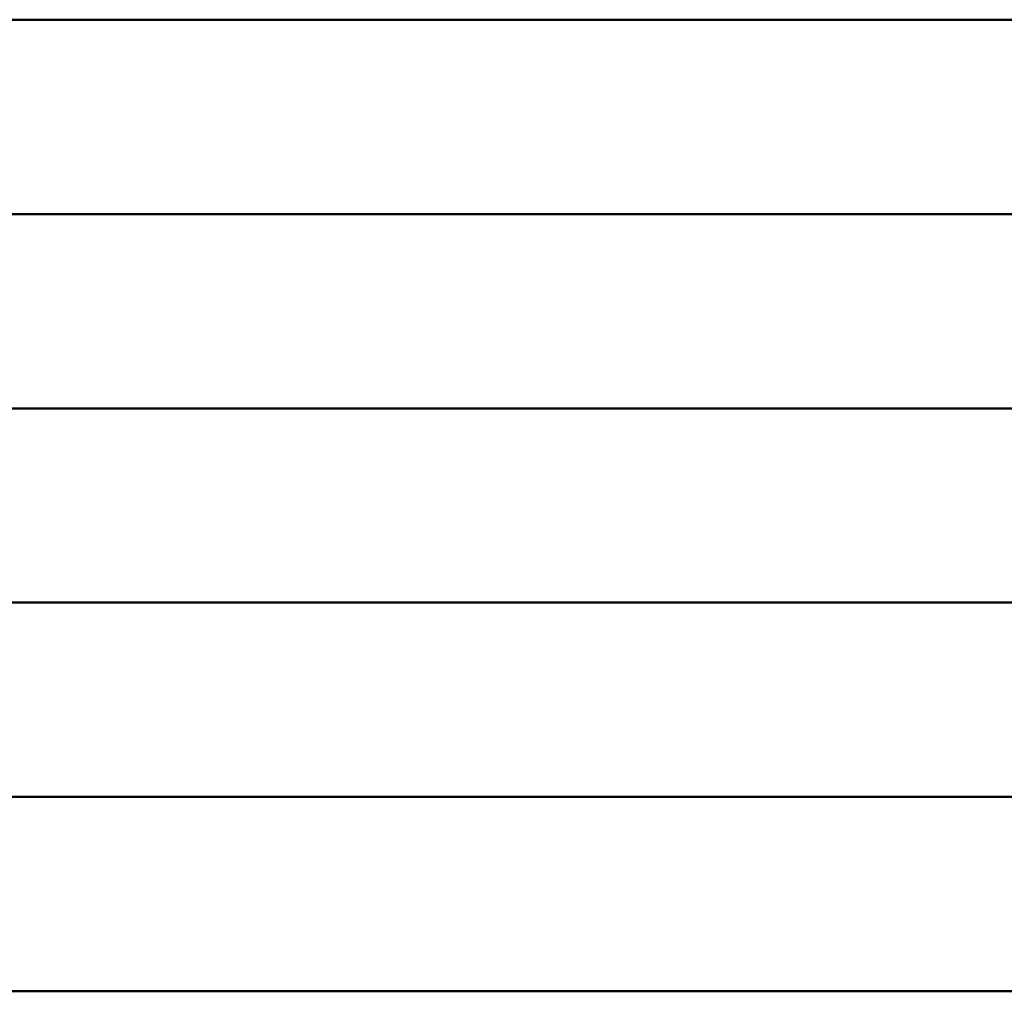
# Model space of a CAD drawing. Units: inches. Extents: x 0.3 to 10.6, y 0.3 to 8.2.
# Drawn here: x 8 to 8.8, y 0.5 to 1.3 of the extents above; entities that cross this region are included whole.
import ezdxf

# ---------------------------------------------------------------- set-up
doc = ezdxf.new("R2010")
doc.units = ezdxf.units.IN
doc.header["$MEASUREMENT"] = 0
doc.layers.add('TEXT2', color=7, linetype='Continuous')

# ---------------------------------------------------------------- blocks, each defined once
blk = doc.blocks.new('block 56')
at = {"layer": 'TEXT2', "color": 7, "lineweight": 50, "true_color": 0xffffff}
blk.add_lwpolyline([(10.64125, 0.47271), (6.87722, 0.47271)], dxfattribs=at)
blk = doc.blocks.new('block 57')
at = {"layer": 'TEXT2', "color": 7, "lineweight": 50, "true_color": 0xffffff}
blk.add_lwpolyline([(10.64125, 0.63541), (6.87722, 0.63541)], dxfattribs=at)
blk = doc.blocks.new('block 58')
at = {"layer": 'TEXT2', "color": 7, "lineweight": 50, "true_color": 0xffffff}
blk.add_lwpolyline([(10.64125, 0.79811), (6.87722, 0.79811)], dxfattribs=at)
blk = doc.blocks.new('block 59')
at = {"layer": 'TEXT2', "color": 7, "lineweight": 50, "true_color": 0xffffff}
blk.add_lwpolyline([(10.64125, 0.9608), (6.87722, 0.9608)], dxfattribs=at)
blk = doc.blocks.new('block 60')
at = {"layer": 'TEXT2', "color": 7, "lineweight": 50, "true_color": 0xffffff}
blk.add_lwpolyline([(10.64125, 1.1235), (6.87722, 1.1235)], dxfattribs=at)
blk = doc.blocks.new('block 61')
at = {"layer": 'TEXT2', "color": 7, "lineweight": 50, "true_color": 0xffffff}
blk.add_lwpolyline([(10.64125, 1.2862), (6.87722, 1.2862)], dxfattribs=at)

msp = doc.modelspace()

# ---------------------------------------------------------------- block references
at = {"layer": 'TEXT2'}
for name in ['block 61', 'block 60', 'block 59', 'block 58', 'block 57', 'block 56']:
    msp.add_blockref(name, (0, 0), dxfattribs=at)

doc.saveas('drawing.dxf')
